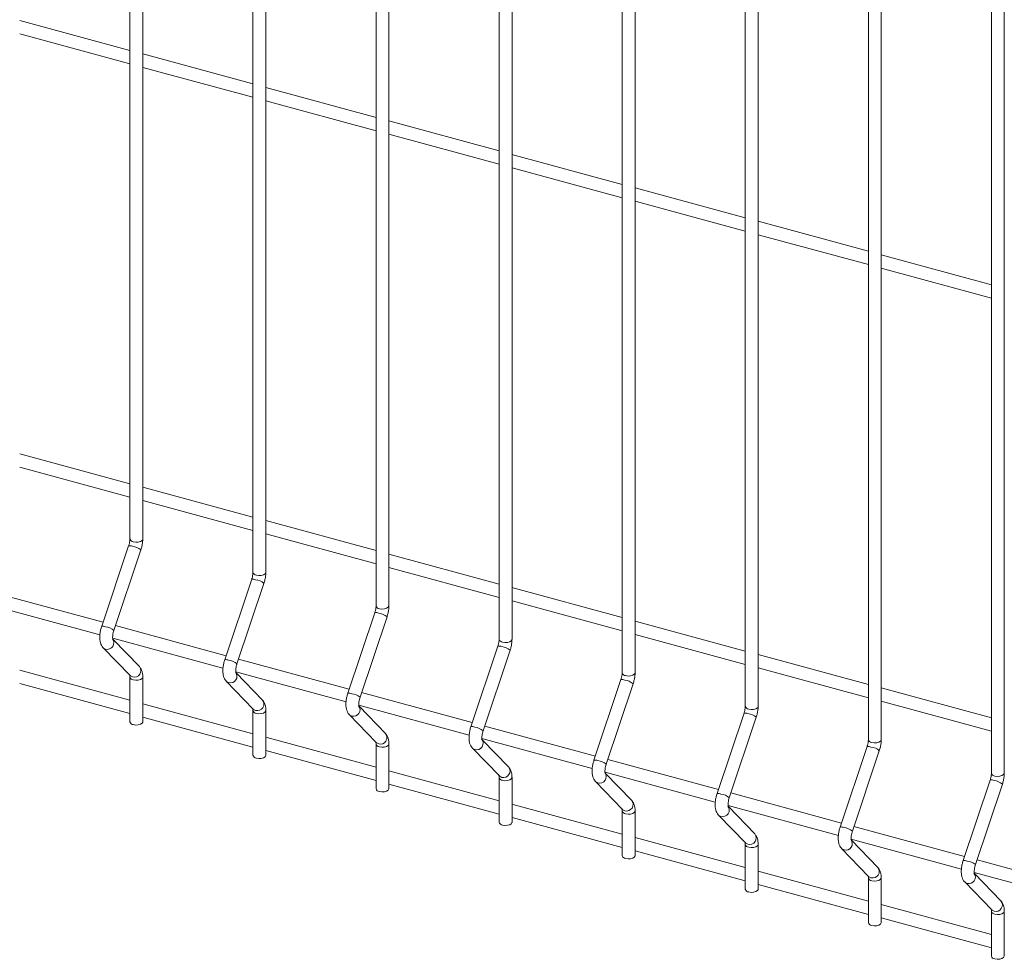
# Model space of a CAD drawing. Units: millimetres. Extents: x 15 to 415, y 5 to 292.
# Drawn here: x 107 to 119, y 192 to 204 of the extents above; entities that cross this region are included whole.
import ezdxf

# ---------------------------------------------------------------- set-up
doc = ezdxf.new("R2010")
doc.units = ezdxf.units.MM

msp = doc.modelspace()

# ---------------------------------------------------------------- linework, layer by layer
at = {"color": 7, "linetype": 'Continuous', "lineweight": 15}
for p, q in [((108.191818, 214.72603), (108.191818, 197.684005)), ((108.351189, 197.684006), (108.351189, 214.726031)), ((109.714674, 214.31215), (109.714674, 197.270126)), ((109.874046, 197.270127), (109.874046, 214.312151)), ((111.237531, 213.89827), (111.237531, 196.856246)), ((111.396909, 196.856245), (111.396909, 213.89827)), ((112.760387, 213.484391), (112.760387, 196.442366)), ((112.919765, 196.442365), (112.919765, 213.48439)), ((114.283244, 213.070511), (114.283244, 196.028486)), ((114.442622, 196.028486), (114.442622, 213.07051)), ((115.8061, 212.656631), (115.8061, 195.614607)), ((115.965478, 195.614606), (115.965478, 212.65663)), ((117.328963, 212.24275), (117.328963, 195.200725)), ((117.488335, 195.200726), (117.488335, 212.242751)), ((118.85182, 211.82887), (118.85182, 194.786845)), ((119.011191, 194.786846), (119.011191, 211.828871)), ((108.191813, 203.723418), (106.828335, 204.093982)), ((106.828334, 203.928826), (108.191818, 203.55826)), ((109.714676, 203.309537), (108.351192, 203.680103)), ((108.35119, 203.514947), (109.714675, 203.144381)), ((111.237533, 202.895657), (109.874048, 203.266223)), ((109.874047, 203.101067), (111.237531, 202.730501)), ((112.760389, 202.481777), (111.396905, 202.852343)), ((111.396903, 202.687187), (112.760388, 202.316621)), ((114.283246, 202.067898), (112.919761, 202.438463)), ((112.919766, 202.273305), (114.283244, 201.902741)), ((115.806102, 201.654018), (114.442618, 202.024584)), ((114.442623, 201.859426), (115.806101, 201.488862)), ((117.328959, 201.240138), (115.965481, 201.610702)), ((115.965479, 201.445546), (117.328964, 201.07498)), ((118.851815, 200.826258), (117.488337, 201.196822)), ((117.488335, 201.031666), (118.85182, 200.6611)), ((108.191813, 198.366122), (106.828335, 198.736687)), ((106.828334, 198.571531), (108.191818, 198.200965)), ((109.714676, 197.952241), (108.351192, 198.322807)), ((108.35119, 198.157651), (109.714675, 197.787085)), ((111.237533, 197.538361), (109.874048, 197.908927)), ((109.874047, 197.743771), (111.237531, 197.373205)), ((108.176448, 197.598092), (107.842842, 196.602638)), ((107.993958, 196.551995), (108.327564, 197.547449)), ((112.760389, 197.124481), (111.396905, 197.495047)), ((111.396903, 197.329892), (112.760388, 196.959326)), ((109.699305, 197.184213), (109.365699, 196.188758)), ((109.516815, 196.138115), (109.850421, 197.133569)), ((107.859448, 196.652194), (106.490646, 197.024205)), ((114.283246, 196.710602), (112.919761, 197.081168)), ((112.919766, 196.91601), (114.283244, 196.545446)), ((106.456372, 196.868364), (107.821036, 196.497477)), ((111.222161, 196.770333), (110.888555, 195.774879)), ((111.039671, 195.724235), (111.373277, 196.71969)), ((115.806102, 196.296722), (114.442618, 196.667288)), ((109.382304, 196.238314), (108.013502, 196.610325)), ((107.979229, 196.454484), (109.343893, 196.083597)), ((108.309233, 196.104127), (107.982226, 196.441554)), ((114.442623, 196.50213), (115.806101, 196.131566)), ((107.861174, 196.33745), (108.19478, 195.993214)), ((112.745018, 196.356453), (112.411412, 195.360999)), ((112.562528, 195.310356), (112.896134, 196.30581)), ((110.905167, 195.824433), (109.536365, 196.196444)), ((117.328959, 195.882842), (115.965481, 196.253406)), ((108.191813, 195.687475), (106.828335, 196.058039)), ((109.502085, 196.040604), (110.866749, 195.669718)), ((109.832089, 195.690248), (109.505082, 196.027674)), ((115.965479, 196.08825), (117.328964, 195.717685)), ((108.191818, 195.975495), (108.191818, 195.422121)), ((108.351189, 195.422122), (108.351189, 195.975496)), ((109.38403, 195.92357), (109.717636, 195.579334)), ((114.267881, 195.942572), (113.934275, 194.947117)), ((106.828334, 195.892883), (108.191818, 195.522317)), ((112.428024, 195.410553), (111.059222, 195.782564)), ((114.085384, 194.896476), (114.41899, 195.89193)), ((118.851815, 195.468962), (117.488337, 195.839526)), ((117.488335, 195.674371), (118.85182, 195.303805)), ((109.714676, 195.273593), (108.351192, 195.644159)), ((109.714674, 195.561615), (109.714674, 195.008241)), ((109.874046, 195.008242), (109.874046, 195.561616)), ((111.024948, 195.626723), (112.389606, 195.255838)), ((111.354946, 195.276368), (111.027939, 195.613794)), ((108.35119, 195.479003), (109.714675, 195.108437)), ((110.906893, 195.509688), (111.240499, 195.165453)), ((115.790737, 195.528692), (115.457131, 194.533237)), ((115.608247, 194.482594), (115.941853, 195.478049)), ((113.95088, 194.996673), (112.582078, 195.368684)), ((111.237533, 194.859713), (109.874048, 195.230279)), ((112.547805, 195.212843), (113.912462, 194.841958)), ((112.877802, 194.862488), (112.550795, 195.199914)), ((109.874047, 195.065123), (111.237531, 194.694558)), ((111.237531, 195.147736), (111.237531, 194.594361)), ((111.396909, 194.594361), (111.396909, 195.147735)), ((112.42975, 195.095809), (112.763356, 194.751573)), ((117.313594, 195.114812), (116.979988, 194.119358)), ((117.131104, 194.068714), (117.46471, 195.064169)), ((115.473737, 194.582793), (114.104935, 194.954804)), ((112.760389, 194.445834), (111.396905, 194.816399)), ((112.760387, 194.733856), (112.760387, 194.180482)), ((112.919765, 194.180481), (112.919765, 194.733855)), ((114.070661, 194.798963), (115.435325, 194.428077)), ((114.400659, 194.448608), (114.073651, 194.786035)), ((118.83645, 194.700932), (118.502844, 193.705478)), ((111.396903, 194.651244), (112.760388, 194.280678)), ((113.952606, 194.681929), (114.286212, 194.337693)), ((118.65396, 193.654835), (118.987566, 194.650289)), ((116.996593, 194.168914), (115.627791, 194.540925)), ((114.283246, 194.031954), (112.919761, 194.40252)), ((114.283244, 194.319976), (114.283244, 193.766602)), ((114.442622, 193.766601), (114.442622, 194.319975)), ((115.593518, 194.385083), (116.958182, 194.014197)), ((115.923515, 194.034729), (115.596508, 194.372155)), ((112.919766, 194.237362), (114.283244, 193.866798)), ((115.475463, 194.268049), (115.809069, 193.923814)), ((118.51945, 193.755034), (117.150647, 194.127045)), ((115.806102, 193.618074), (114.442618, 193.98864)), ((117.116374, 193.971204), (118.481038, 193.600317)), ((117.446372, 193.620849), (117.119364, 193.958275)), ((115.8061, 193.906096), (115.8061, 193.352722)), ((115.965478, 193.352721), (115.965478, 193.906096)), ((116.998319, 193.854169), (117.331925, 193.509934)), ((114.442623, 193.823482), (115.806101, 193.452918)), ((120.042313, 193.341152), (118.673511, 193.713163)), ((117.328959, 193.204194), (115.965481, 193.574758)), ((117.328963, 193.492215), (117.328963, 192.938841)), ((117.488335, 192.938842), (117.488335, 193.492216)), ((118.639231, 193.557324), (120.003895, 193.186437)), ((118.969235, 193.206967), (118.642227, 193.544394)), ((115.965479, 193.409603), (117.328964, 193.039037)), ((118.521176, 193.44029), (118.854782, 193.096054)), ((118.851815, 192.790315), (117.488337, 193.160879)), ((117.488335, 192.995723), (118.85182, 192.625157)), ((118.85182, 193.078335), (118.85182, 192.524961)), ((119.011191, 192.524962), (119.011191, 193.078336))]:
    msp.add_line(p, q, dxfattribs=at)
at = {"color": 8, "linetype": 'Continuous', "lineweight": 15, "flags": 128}
for points in [[(108.234314, 197.647708), (108.264115, 197.643141), (108.295042, 197.644795), (108.322382, 197.65242), (108.341978, 197.664853), (108.350846, 197.680201), (108.351189, 197.684006)], [(109.75717, 197.233828), (109.786972, 197.229261), (109.817899, 197.230915), (109.845238, 197.23854), (109.864841, 197.250971), (109.873702, 197.266321), (109.874046, 197.270127)], [(111.280027, 196.819948), (111.309828, 196.815381), (111.340755, 196.817035), (111.368101, 196.824658), (111.387697, 196.837091), (111.396565, 196.85244), (111.396909, 196.856245)], [(112.802883, 196.406068), (112.832685, 196.401501), (112.863612, 196.403155), (112.890958, 196.410779), (112.910554, 196.423212), (112.919422, 196.43856), (112.919765, 196.442365)], [(107.861153, 196.33747), (107.866078, 196.332898), (107.890959, 196.32002)], [(114.325746, 195.992187), (114.355548, 195.98762), (114.386468, 195.989276), (114.413814, 195.996899), (114.43341, 196.009332), (114.442278, 196.02468), (114.442622, 196.028486)], [(108.19478, 195.993214), (108.199683, 195.988663), (108.224565, 195.975785)], [(108.234314, 195.939197), (108.264115, 195.93463), (108.295042, 195.936285), (108.322382, 195.943909), (108.341978, 195.956342), (108.350846, 195.971691), (108.351188, 195.975479)], [(109.384016, 195.923589), (109.388934, 195.919019), (109.413816, 195.90614)], [(109.717636, 195.579334), (109.72254, 195.574783), (109.747422, 195.561905)], [(109.75717, 195.525318), (109.786972, 195.520751), (109.817899, 195.522405), (109.845238, 195.53003), (109.864841, 195.542461), (109.873702, 195.557811), (109.874051, 195.561597)], [(115.848603, 195.578307), (115.878404, 195.57374), (115.909331, 195.575394), (115.936671, 195.583019), (115.956266, 195.595452), (115.965135, 195.610801), (115.965478, 195.614606)], [(110.906872, 195.509709), (110.911791, 195.505139), (110.936672, 195.492261)], [(117.371459, 195.164427), (117.401261, 195.15986), (117.432188, 195.161514), (117.459527, 195.169139), (117.479123, 195.181572), (117.487991, 195.196921), (117.488335, 195.200726)], [(111.240499, 195.165453), (111.245396, 195.160903), (111.270278, 195.148025)], [(111.280027, 195.111438), (111.309828, 195.106871), (111.340755, 195.108525), (111.368101, 195.116148), (111.387697, 195.128581), (111.396565, 195.14393), (111.396908, 195.147717)], [(112.429729, 195.095829), (112.434647, 195.091259), (112.459529, 195.078381)], [(112.763356, 194.751573), (112.768253, 194.747024), (112.793135, 194.734146)], [(112.802883, 194.697558), (112.832685, 194.692991), (112.863612, 194.694645), (112.890958, 194.702268), (112.910554, 194.714701), (112.919422, 194.73005), (112.919764, 194.733837)], [(118.894316, 194.750547), (118.924117, 194.74598), (118.955044, 194.747635), (118.982384, 194.755259), (119.001979, 194.767693), (119.010848, 194.783041), (119.011191, 194.786846)], [(113.952585, 194.68195), (113.95751, 194.677377), (113.982392, 194.664499)], [(114.286212, 194.337693), (114.291116, 194.333142), (114.315998, 194.320264)], [(114.325746, 194.283676), (114.355548, 194.27911), (114.386468, 194.280766), (114.413814, 194.288389), (114.43341, 194.300822), (114.442278, 194.31617), (114.442621, 194.319958)], [(115.475442, 194.26807), (115.480367, 194.263498), (115.505248, 194.25062)], [(115.809069, 193.923814), (115.813972, 193.919262), (115.838854, 193.906384)], [(115.848603, 193.869797), (115.878404, 193.86523), (115.909331, 193.866884), (115.936671, 193.874509), (115.956266, 193.886942), (115.965135, 193.90229), (115.965477, 193.906078)], [(116.998298, 193.85419), (117.003223, 193.849618), (117.028105, 193.83674)], [(117.331925, 193.509934), (117.336829, 193.505383), (117.361711, 193.492505)], [(117.371459, 193.455917), (117.401261, 193.45135), (117.432188, 193.453004), (117.459527, 193.460629), (117.479123, 193.473062), (117.487991, 193.488411), (117.488333, 193.492198)], [(118.521161, 193.440309), (118.526079, 193.435738), (118.550961, 193.42286)], [(118.854782, 193.096054), (118.859685, 193.091503), (118.884567, 193.078625)], [(118.894316, 193.042037), (118.924117, 193.03747), (118.955044, 193.039124), (118.982384, 193.046749), (119.001979, 193.059182), (119.010848, 193.074531), (119.01119, 193.078318)]]:
    msp.add_lwpolyline(points, dxfattribs=at)
at = {"color": 7, "linetype": 'Continuous', "lineweight": 15, "flags": 128}
for points in [[(108.234314, 195.385823), (108.264115, 195.381256), (108.295042, 195.38291), (108.322382, 195.390535), (108.341978, 195.402968), (108.350846, 195.418317), (108.351189, 195.422122)], [(109.75717, 194.971943), (109.786972, 194.967376), (109.817899, 194.96903), (109.845238, 194.976655), (109.864841, 194.989087), (109.873702, 195.004437), (109.874046, 195.008242)], [(111.280027, 194.558063), (111.309828, 194.553497), (111.340755, 194.555151), (111.368101, 194.562774), (111.387697, 194.575207), (111.396565, 194.590555), (111.396909, 194.594361)], [(112.802883, 194.144184), (112.832685, 194.139617), (112.863612, 194.141271), (112.890958, 194.148894), (112.910554, 194.161327), (112.919422, 194.176676), (112.919765, 194.180481)], [(114.325746, 193.730302), (114.355548, 193.725735), (114.386468, 193.727391), (114.413814, 193.735014), (114.43341, 193.747447), (114.442278, 193.762796), (114.442622, 193.766601)], [(115.848603, 193.316422), (115.878404, 193.311855), (115.909331, 193.31351), (115.936671, 193.321134), (115.956266, 193.333567), (115.965135, 193.348916), (115.965478, 193.352721)], [(117.371459, 192.902543), (117.401261, 192.897976), (117.432188, 192.89963), (117.459527, 192.907255), (117.479123, 192.919688), (117.487991, 192.935036), (117.488335, 192.938842)], [(118.894316, 192.488663), (118.924117, 192.484096), (118.955044, 192.48575), (118.982384, 192.493375), (119.001979, 192.505808), (119.010848, 192.521157), (119.011191, 192.524962)]]:
    msp.add_lwpolyline(points, dxfattribs=at)
at = {"color": 8, "linetype": 'Continuous', "lineweight": 15}
for centre, radius, start, end in [((108.237558, 197.694531), 0.046936, 192.9592582, 266.0361469), ((108.191045, 197.519242), 0.08019, 65.2909319, 100.4877087), ((108.201472, 197.397663), 0.195793, 49.9088109, 83.2264056), ((109.760415, 197.280651), 0.046936, 192.9592582, 266.0361469), ((109.713901, 197.105362), 0.08019, 65.2909319, 100.4877087), ((109.724329, 196.983783), 0.195793, 49.9088109, 83.2264056), ((111.236758, 196.691482), 0.08019, 65.2909319, 100.4877087), ((111.283271, 196.866772), 0.046936, 192.9592582, 266.0361469), ((111.247414, 196.570431), 0.195243, 49.8604488, 83.2747678), ((107.857439, 196.523785), 0.080193, 65.2914712, 100.486988), ((107.867867, 196.40221), 0.195792, 49.9087122, 83.2265122), ((107.912699, 196.397775), 0.080736, 254.3792968, 38.8110093), ((112.806138, 196.452904), 0.046949, 192.9707486, 266.0246565), ((112.75961, 196.277571), 0.080221, 65.2978908, 100.4807497), ((112.77027, 196.156551), 0.195243, 49.8604488, 83.2747678), ((109.380295, 196.109905), 0.080193, 65.2914712, 100.486988), ((109.390723, 195.98833), 0.195792, 49.9087122, 83.2265122), ((108.246301, 196.053545), 0.08074, 254.3828976, 38.791383), ((109.435558, 195.983893), 0.080735, 254.3769062, 38.8133999), ((114.329002, 196.039032), 0.046958, 192.9776206, 266.0237668), ((108.237569, 195.986041), 0.046957, 192.9844799, 266.0247902), ((114.282477, 195.863721), 0.08019, 65.2909319, 100.4877087), ((114.293137, 195.742691), 0.195222, 49.8591103, 83.2751086), ((109.76916, 195.639663), 0.080739, 254.3805065, 38.7937741), ((110.903151, 195.696025), 0.080193, 65.2914712, 100.486988), ((110.913808, 195.574978), 0.195241, 49.8603286, 83.2748958), ((109.760414, 195.57214), 0.046934, 192.9661123, 266.0371758), ((110.958411, 195.570019), 0.080739, 254.3809857, 38.804486), ((115.851859, 195.625152), 0.046958, 192.9776206, 266.0237668), ((115.805334, 195.449841), 0.08019, 65.2909319, 100.4877087), ((115.815761, 195.328263), 0.195793, 49.9088109, 83.2264056), ((112.426004, 195.282113), 0.080224, 65.2984302, 100.4800289), ((112.436665, 195.161098), 0.195241, 49.8603286, 83.2748958), ((111.292017, 195.225783), 0.080739, 254.3805065, 38.7937741), ((112.481267, 195.156139), 0.080739, 254.3809857, 38.804486), ((117.374704, 195.211251), 0.046936, 192.9592582, 266.0361469), ((111.28327, 195.15826), 0.046934, 192.9661123, 266.0371758), ((117.32819, 195.035962), 0.08019, 65.2909319, 100.4877087), ((117.338617, 194.914383), 0.195793, 49.9088109, 83.2264056), ((113.948871, 194.868264), 0.080193, 65.2914712, 100.486988), ((113.959532, 194.747238), 0.19522, 49.8589901, 83.2752367), ((112.814873, 194.811903), 0.080739, 254.3805065, 38.7937741), ((112.806137, 194.744392), 0.046947, 192.977607, 266.0256811), ((114.004123, 194.742259), 0.080739, 254.3858866, 38.8044195), ((118.851047, 194.622082), 0.08019, 65.2909319, 100.4877087), ((118.89756, 194.797371), 0.046936, 192.9592582, 266.0361469), ((118.861474, 194.500503), 0.195793, 49.9088109, 83.2264056), ((114.33773, 194.398024), 0.080739, 254.3854074, 38.7937076), ((115.471727, 194.454384), 0.080193, 65.2914712, 100.486988), ((115.482156, 194.332809), 0.195792, 49.9087122, 83.2265122), ((114.329002, 194.33052), 0.046957, 192.9844799, 266.0247902), ((115.526988, 194.328374), 0.080736, 254.3792968, 38.8110093), ((116.994584, 194.040504), 0.080193, 65.2914712, 100.486988), ((117.005012, 193.91893), 0.195792, 49.9087122, 83.2265122), ((115.860594, 193.984138), 0.080736, 254.3788145, 38.8003005), ((117.049844, 193.914494), 0.080736, 254.3792968, 38.8110093), ((115.851858, 193.91664), 0.046957, 192.9844799, 266.0247902), ((117.383451, 193.570259), 0.080736, 254.3788145, 38.8003005), ((118.51744, 193.626625), 0.080193, 65.2914712, 100.486988), ((118.527869, 193.50505), 0.195792, 49.9087122, 83.2265122), ((117.374714, 193.502761), 0.046957, 192.9844799, 266.0247902), ((118.572701, 193.500615), 0.080736, 254.3792968, 38.8110093), ((118.906303, 193.156384), 0.08074, 254.3828976, 38.791383), ((118.897571, 193.088881), 0.046957, 192.9844799, 266.0247902)]:
    msp.add_arc(centre, radius, start, end, dxfattribs=at)
at = {"color": 7, "linetype": 'Continuous', "lineweight": 15}
for centre, radius, start, end in [((108.237558, 195.432647), 0.046936, 192.9592582, 266.0361469), ((109.760415, 195.018767), 0.046936, 192.9592582, 266.0361469), ((111.283271, 194.604887), 0.046936, 192.9592582, 266.0361469), ((112.806138, 194.191019), 0.046949, 192.9707486, 266.0246565), ((114.329002, 193.777147), 0.046958, 192.9776206, 266.0237668), ((115.851859, 193.363267), 0.046958, 192.9776206, 266.0237668), ((117.374704, 192.949366), 0.046936, 192.9592582, 266.0361469), ((118.89756, 192.535487), 0.046936, 192.9592582, 266.0361469)]:
    msp.add_arc(centre, radius, start, end, dxfattribs=at)
for points, knots in [([(108.191818, 197.684005), (108.19173, 197.679762), (108.191481, 197.667641), (108.18846, 197.643421), (108.182805, 197.61806), (108.178052, 197.603132), (108.176448, 197.598092)], [0, 0, 0, 0, 0.173114814, 0.494523979, 0.829368156, 1, 1, 1, 1]), ([(108.327564, 197.547449), (108.330065, 197.555322), (108.337278, 197.578031), (108.345857, 197.616939), (108.350631, 197.654927), (108.351049, 197.676718), (108.351189, 197.684006)], [0, 0, 0, 0, 0.174003299, 0.501858173, 0.833385882, 1, 1, 1, 1]), ([(109.714674, 197.270126), (109.714587, 197.265882), (109.714337, 197.253761), (109.711316, 197.229542), (109.705661, 197.20418), (109.700909, 197.189252), (109.699305, 197.184213)], [0, 0, 0, 0, 0.173114814, 0.494523979, 0.829368156, 1, 1, 1, 1]), ([(109.850421, 197.133569), (109.852921, 197.141443), (109.860133, 197.164151), (109.868725, 197.203056), (109.873486, 197.241047), (109.873905, 197.262838), (109.874046, 197.270127)], [0, 0, 0, 0, 0.174003134, 0.501857343, 0.83338604, 1, 1, 1, 1]), ([(111.237531, 196.856246), (111.237443, 196.852003), (111.237193, 196.839881), (111.234173, 196.815662), (111.228517, 196.7903), (111.223765, 196.775372), (111.222161, 196.770333)], [0, 0, 0, 0, 0.173114814, 0.494523979, 0.829368156, 1, 1, 1, 1]), ([(111.373277, 196.71969), (111.375778, 196.727563), (111.38299, 196.750272), (111.391583, 196.789176), (111.396339, 196.827168), (111.396766, 196.848957), (111.396909, 196.856245)], [0, 0, 0, 0, 0.174003536, 0.501858504, 0.833387969, 1, 1, 1, 1]), ([(107.842842, 196.602638), (107.840343, 196.594765), (107.833136, 196.572059), (107.824491, 196.533124), (107.818947, 196.48722), (107.818984, 196.442187), (107.825297, 196.402031), (107.838147, 196.367754), (107.851653, 196.347511), (107.860177, 196.338503), (107.861174, 196.33745)], [0, 0, 0, 0, 0.0810568883, 0.2337822339, 0.3882196909, 0.5472916622, 0.7166611032, 0.8567278566, 0.9832524847, 1, 1, 1, 1]), ([(107.981118, 196.441067), (107.981239, 196.440827), (107.98175, 196.439817), (107.979739, 196.445889), (107.978408, 196.459381), (107.978702, 196.481105), (107.98229, 196.508581), (107.98797, 196.533319), (107.99255, 196.547603), (107.993958, 196.551995)], [0, 0, 0, 0, 0.043049376, 0.181136723, 0.335624591, 0.512818263, 0.706005524, 0.909604047, 1, 1, 1, 1]), ([(112.760387, 196.442366), (112.7603, 196.438123), (112.76005, 196.426002), (112.757029, 196.401782), (112.751374, 196.376421), (112.746622, 196.361492), (112.745018, 196.356453)], [0, 0, 0, 0, 0.173114814, 0.494523979, 0.829368156, 1, 1, 1, 1]), ([(112.896134, 196.30581), (112.898637, 196.313683), (112.905857, 196.336389), (112.914435, 196.375297), (112.919195, 196.413288), (112.919622, 196.435078), (112.919765, 196.442365)], [0, 0, 0, 0, 0.174003688, 0.501858809, 0.83338807, 1, 1, 1, 1]), ([(109.365699, 196.188758), (109.363199, 196.180886), (109.355991, 196.15818), (109.347359, 196.119242), (109.3418, 196.073341), (109.341841, 196.028307), (109.348156, 195.988151), (109.360996, 195.953873), (109.374526, 195.933631), (109.383036, 195.924622), (109.38403, 195.92357)], [0, 0, 0, 0, 0.081057092, 0.233782985, 0.388220223, 0.547292593, 0.716662459, 0.856729564, 0.983263301, 1, 1, 1, 1]), ([(108.351189, 195.975496), (108.351024, 195.983277), (108.350525, 196.006775), (108.344685, 196.040343), (108.331851, 196.076066), (108.316776, 196.094769), (108.309233, 196.104127)], [0, 0, 0, 0, 0.158381065, 0.478288277, 0.7389723, 1, 1, 1, 1]), ([(109.503974, 196.027187), (109.504096, 196.026947), (109.504606, 196.025937), (109.502595, 196.032009), (109.501264, 196.045501), (109.501559, 196.067225), (109.505142, 196.094702), (109.510838, 196.119436), (109.515409, 196.133722), (109.516815, 196.138115)], [0, 0, 0, 0, 0.043049341, 0.181136577, 0.33562432, 0.512817849, 0.706004953, 0.909603719, 1, 1, 1, 1]), ([(114.283244, 196.028486), (114.283159, 196.024242), (114.282917, 196.012118), (114.279883, 195.987903), (114.274227, 195.962542), (114.269482, 195.947611), (114.267881, 195.942572)], [0, 0, 0, 0, 0.173109655, 0.494522417, 0.829367222, 1, 1, 1, 1]), ([(114.41899, 195.89193), (114.421493, 195.899803), (114.428714, 195.922509), (114.437292, 195.961417), (114.442052, 195.999409), (114.442479, 196.021198), (114.442622, 196.028486)], [0, 0, 0, 0, 0.174003688, 0.501858809, 0.83338807, 1, 1, 1, 1]), ([(108.189274, 196.000531), (108.18916, 196.000758), (108.188664, 196.001748), (108.190664, 195.995648), (108.191679, 195.985706), (108.191788, 195.977692), (108.191818, 195.975495)], [0, 0, 0, 0, 0.105253301, 0.457337984, 0.85123767, 1, 1, 1, 1]), ([(109.874046, 195.561616), (109.87388, 195.569397), (109.87338, 195.592895), (109.867549, 195.626462), (109.854715, 195.662185), (109.839635, 195.680889), (109.832089, 195.690248)], [0, 0, 0, 0, 0.158379201, 0.4782774, 0.738958355, 1, 1, 1, 1]), ([(110.888555, 195.774879), (110.886056, 195.767006), (110.878847, 195.7443), (110.870212, 195.705363), (110.864669, 195.659458), (110.864692, 195.614428), (110.871019, 195.574269), (110.883866, 195.539993), (110.897372, 195.519749), (110.905897, 195.510741), (110.906893, 195.509688)], [0, 0, 0, 0, 0.081056759, 0.233782025, 0.388219235, 0.54728963, 0.716661556, 0.856728086, 0.983252511, 1, 1, 1, 1]), ([(111.026831, 195.613307), (111.026952, 195.613067), (111.027463, 195.612057), (111.025449, 195.618131), (111.024132, 195.631617), (111.024412, 195.653346), (111.028, 195.680822), (111.033695, 195.705556), (111.038266, 195.719843), (111.039671, 195.724235)], [0, 0, 0, 0, 0.043049195, 0.181135961, 0.335630263, 0.512819505, 0.706005953, 0.909604026, 1, 1, 1, 1]), ([(109.712137, 195.586649), (109.71202, 195.586878), (109.711514, 195.58787), (109.713523, 195.581767), (109.714535, 195.571826), (109.714644, 195.563812), (109.714674, 195.561615)], [0, 0, 0, 0, 0.1053031804, 0.457368236, 0.8512459628, 1, 1, 1, 1]), ([(115.8061, 195.614607), (115.806016, 195.610363), (115.805774, 195.598239), (115.802736, 195.574025), (115.797095, 195.548659), (115.792342, 195.533731), (115.790737, 195.528692)], [0, 0, 0, 0, 0.1731098977, 0.4945231094, 0.8293675965, 1, 1, 1, 1]), ([(115.941853, 195.478049), (115.944354, 195.485922), (115.951567, 195.50863), (115.96015, 195.547537), (115.964908, 195.585529), (115.965335, 195.607318), (115.965478, 195.614606)], [0, 0, 0, 0, 0.174003475, 0.50185868, 0.833388027, 1, 1, 1, 1]), ([(112.411412, 195.360999), (112.408913, 195.353126), (112.401704, 195.33042), (112.393069, 195.291483), (112.387525, 195.245578), (112.387549, 195.200548), (112.393876, 195.160389), (112.406722, 195.126113), (112.420229, 195.10587), (112.428753, 195.096862), (112.42975, 195.095809)], [0, 0, 0, 0, 0.081056759, 0.233782025, 0.388219235, 0.54728963, 0.716661556, 0.856728086, 0.983252511, 1, 1, 1, 1]), ([(112.549687, 195.199428), (112.549809, 195.199188), (112.550318, 195.198178), (112.548317, 195.204247), (112.546985, 195.217739), (112.54727, 195.239466), (112.550856, 195.266942), (112.556551, 195.291676), (112.561122, 195.305963), (112.562528, 195.310356)], [0, 0, 0, 0, 0.04304895, 0.181147709, 0.335634047, 0.51282228, 0.706007627, 0.909604541, 1, 1, 1, 1]), ([(111.234993, 195.172769), (111.23488, 195.172997), (111.234385, 195.173987), (111.236373, 195.167889), (111.237392, 195.157946), (111.237501, 195.149932), (111.237531, 195.147736)], [0, 0, 0, 0, 0.1052498719, 0.4573556662, 0.851242517, 1, 1, 1, 1]), ([(111.396909, 195.147735), (111.396741, 195.155517), (111.396233, 195.179016), (111.390407, 195.212582), (111.377571, 195.248305), (111.362491, 195.267009), (111.354946, 195.276368)], [0, 0, 0, 0, 0.158381661, 0.478278925, 0.738959118, 1, 1, 1, 1]), ([(117.328963, 195.200725), (117.328876, 195.196482), (117.328627, 195.18436), (117.325593, 195.160145), (117.319951, 195.134779), (117.315198, 195.119851), (117.313594, 195.114812)], [0, 0, 0, 0, 0.173114432, 0.494525881, 0.829368532, 1, 1, 1, 1]), ([(117.46471, 195.064169), (117.46721, 195.072042), (117.474424, 195.09475), (117.483002, 195.133658), (117.487776, 195.171646), (117.488195, 195.193438), (117.488335, 195.200726)], [0, 0, 0, 0, 0.174003299, 0.501858173, 0.833385882, 1, 1, 1, 1]), ([(113.934275, 194.947117), (113.931773, 194.939245), (113.924557, 194.916542), (113.915926, 194.877603), (113.910381, 194.831699), (113.910405, 194.786668), (113.916732, 194.74651), (113.929579, 194.712233), (113.943085, 194.69199), (113.95161, 194.682982), (113.952606, 194.681929)], [0, 0, 0, 0, 0.081056869, 0.233782117, 0.388219308, 0.547289685, 0.71666159, 0.856728103, 0.983252513, 1, 1, 1, 1]), ([(112.919765, 194.733855), (112.919597, 194.741637), (112.91909, 194.765136), (112.913263, 194.798702), (112.900428, 194.834425), (112.885347, 194.853129), (112.877802, 194.862488)], [0, 0, 0, 0, 0.158381661, 0.478278925, 0.738959118, 1, 1, 1, 1]), ([(114.07255, 194.785546), (114.072669, 194.785307), (114.073169, 194.7843), (114.071177, 194.790367), (114.069839, 194.803861), (114.070135, 194.825584), (114.073721, 194.85306), (114.079407, 194.877797), (114.083979, 194.892083), (114.085384, 194.896476)], [0, 0, 0, 0, 0.043027903, 0.181129227, 0.335618433, 0.512813641, 0.706002576, 0.909602863, 1, 1, 1, 1]), ([(112.75785, 194.758889), (112.757736, 194.759117), (112.757241, 194.760107), (112.75923, 194.75401), (112.760249, 194.744066), (112.760357, 194.736053), (112.760387, 194.733856)], [0, 0, 0, 0, 0.1052498719, 0.4573556662, 0.851242517, 1, 1, 1, 1]), ([(118.85182, 194.786845), (118.851732, 194.782602), (118.851482, 194.770481), (118.848462, 194.746261), (118.842806, 194.7209), (118.838054, 194.705972), (118.83645, 194.700932)], [0, 0, 0, 0, 0.173114814, 0.494523979, 0.829368156, 1, 1, 1, 1]), ([(118.987566, 194.650289), (118.990067, 194.658162), (118.99728, 194.680871), (119.005859, 194.719779), (119.010633, 194.757767), (119.011051, 194.779558), (119.011191, 194.786846)], [0, 0, 0, 0, 0.174003299, 0.501858173, 0.833385882, 1, 1, 1, 1]), ([(114.442622, 194.319975), (114.442454, 194.327757), (114.441946, 194.351256), (114.43612, 194.384822), (114.423284, 194.420546), (114.408204, 194.43925), (114.400659, 194.448608)], [0, 0, 0, 0, 0.158381661, 0.478278925, 0.738959118, 1, 1, 1, 1]), ([(115.457131, 194.533237), (115.454629, 194.525366), (115.447413, 194.502662), (115.438783, 194.463723), (115.433238, 194.417819), (115.433262, 194.372789), (115.439588, 194.33263), (115.452435, 194.298354), (115.465941, 194.27811), (115.474466, 194.269102), (115.475463, 194.268049)], [0, 0, 0, 0, 0.081056869, 0.233782117, 0.388219308, 0.547289685, 0.71666159, 0.856728103, 0.983252513, 1, 1, 1, 1]), ([(115.595407, 194.371666), (115.595526, 194.371427), (115.596025, 194.37042), (115.594033, 194.376487), (115.592695, 194.389981), (115.592991, 194.411704), (115.596579, 194.43918), (115.602259, 194.463918), (115.606839, 194.478202), (115.608247, 194.482594)], [0, 0, 0, 0, 0.04302792, 0.181129299, 0.335618568, 0.512813846, 0.706002858, 0.909603227, 1, 1, 1, 1]), ([(114.280706, 194.34501), (114.280592, 194.345237), (114.280097, 194.346227), (114.282086, 194.34013), (114.283105, 194.330186), (114.283214, 194.322173), (114.283244, 194.319976)], [0, 0, 0, 0, 0.1052498719, 0.4573556662, 0.851242517, 1, 1, 1, 1]), ([(116.979988, 194.119358), (116.977489, 194.111485), (116.970281, 194.088779), (116.961636, 194.049844), (116.956092, 194.003939), (116.956129, 193.958907), (116.962442, 193.91875), (116.975292, 193.884474), (116.988798, 193.86423), (116.997323, 193.855222), (116.998319, 193.854169)], [0, 0, 0, 0, 0.0810568883, 0.2337822339, 0.3882196909, 0.5472916622, 0.7166611032, 0.8567278566, 0.9832524847, 1, 1, 1, 1]), ([(115.965478, 193.906096), (115.965313, 193.913877), (115.964814, 193.937374), (115.958973, 193.970943), (115.946141, 194.006666), (115.931061, 194.02537), (115.923515, 194.034729)], [0, 0, 0, 0, 0.15837837, 0.478280138, 0.738959725, 1, 1, 1, 1]), ([(117.118263, 193.957786), (117.118382, 193.957547), (117.118882, 193.95654), (117.11689, 193.962607), (117.115552, 193.976101), (117.115848, 193.997824), (117.119435, 194.0253), (117.125116, 194.050038), (117.129696, 194.064322), (117.131104, 194.068714)], [0, 0, 0, 0, 0.04302792, 0.181129299, 0.335618568, 0.512813846, 0.706002858, 0.909603227, 1, 1, 1, 1]), ([(115.803563, 193.93113), (115.803449, 193.931358), (115.802953, 193.932348), (115.804955, 193.926246), (115.805961, 193.916307), (115.80607, 193.908293), (115.8061, 193.906096)], [0, 0, 0, 0, 0.1052514004, 0.4573297243, 0.8512403567, 1, 1, 1, 1]), ([(117.488335, 193.492216), (117.488169, 193.499997), (117.48767, 193.523494), (117.48183, 193.557063), (117.468998, 193.592786), (117.453917, 193.61149), (117.446372, 193.620849)], [0, 0, 0, 0, 0.15837837, 0.478280138, 0.738959725, 1, 1, 1, 1]), ([(118.502844, 193.705478), (118.500345, 193.697605), (118.493136, 193.6749), (118.484504, 193.635961), (118.478946, 193.59006), (118.478986, 193.545027), (118.485301, 193.504871), (118.498141, 193.470593), (118.511671, 193.450351), (118.520182, 193.441342), (118.521176, 193.44029)], [0, 0, 0, 0, 0.081057092, 0.233782985, 0.388220223, 0.547292593, 0.716662459, 0.856729564, 0.983263301, 1, 1, 1, 1]), ([(118.64112, 193.543907), (118.641241, 193.543667), (118.641751, 193.542657), (118.639741, 193.548729), (118.63841, 193.562221), (118.638703, 193.583945), (118.642292, 193.611421), (118.647972, 193.636159), (118.652552, 193.650443), (118.65396, 193.654835)], [0, 0, 0, 0, 0.043049376, 0.181136723, 0.335624591, 0.512818263, 0.706005524, 0.909604047, 1, 1, 1, 1]), ([(117.326419, 193.51725), (117.326305, 193.517478), (117.32581, 193.518468), (117.327813, 193.512366), (117.328812, 193.50243), (117.328931, 193.494412), (117.328963, 193.492215)], [0, 0, 0, 0, 0.10525262, 0.457335023, 0.85125022, 1, 1, 1, 1]), ([(118.849276, 193.10337), (118.849162, 193.103598), (118.848666, 193.104588), (118.850666, 193.098487), (118.851681, 193.088546), (118.85179, 193.080532), (118.85182, 193.078335)], [0, 0, 0, 0, 0.105253301, 0.457337984, 0.85123767, 1, 1, 1, 1]), ([(119.011191, 193.078336), (119.011026, 193.086117), (119.010525, 193.109615), (119.004698, 193.143182), (118.991851, 193.178905), (118.976777, 193.197609), (118.969235, 193.206967)], [0, 0, 0, 0, 0.158380288, 0.478280684, 0.738973579, 1, 1, 1, 1])]:
    msp.add_open_spline(points, degree=3, knots=knots, dxfattribs=at)

doc.saveas('drawing.dxf')
